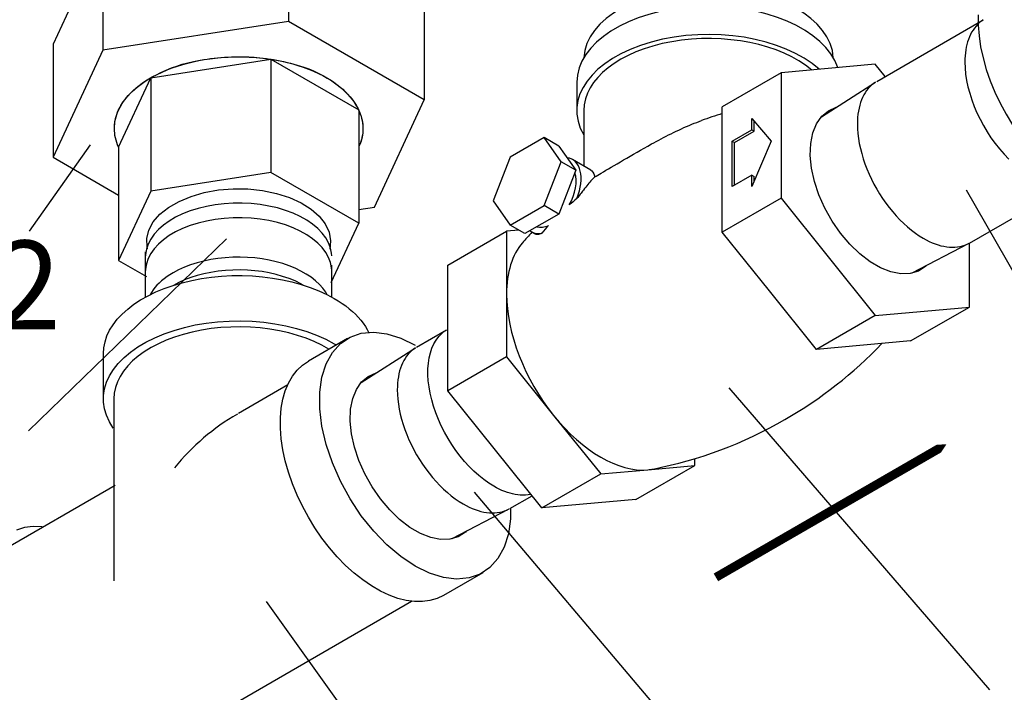
# Model space of a CAD drawing. Extents: x -1.7 to 84.9, y -0.9 to 64.1.
# Drawn here: x 38.7 to 44.2, y 27.7 to 31.5 of the extents above; entities that cross this region are included whole.
import ezdxf
from ezdxf.enums import TextEntityAlignment as Align

# ---------------------------------------------------------------- set-up
doc = ezdxf.new("R2010")
doc.units = 0
doc.header["$MEASUREMENT"] = 0
doc.layers.add('BYPASS', color=6, linetype='CONTINUOUS')
doc.styles.add('ROMAN', font='ROMANS.shx', dxfattribs={"oblique": 15, "height": 0.8})

msp = doc.modelspace()

# ---------------------------------------------------------------- linework, layer by layer
at = {"layer": 'BYPASS', "extrusion": (2.775557561562891e-16, -0.8164965809277259, 0.577350269189626)}
for p, q in [((40.17076642413407, 32.12930033532898, -56.95313989545006), (40.17076642413405, 31.49141238147919, -56.95313989545004)), ((39.12512104446183, 31.96753843213989, -56.95313989545004), (38.84494120940928, 31.36383479070925, -56.95313989545004)), ((39.12512104446183, 31.96753843213989, -56.95313989545004), (39.12512104446182, 31.32965047829011, -56.95313989545006)), ((40.93623196875382, 31.68735859708738, -56.95313989545005), (40.93623196875381, 31.0494706432376, -56.95313989545006)), ((40.17076642413405, 31.49141238147919, -56.95313989545004), (39.12512104446182, 31.32965047829011, -56.95313989545006)), ((40.93623196875381, 31.0494706432376, -56.95313989545006), (40.17076642413405, 31.49141238147919, -56.95313989545004)), ((38.84494120940928, 31.36383479070925, -56.95313989545004), (38.84494120940931, 30.72594683685945, -56.95313989545006)), ((39.12512104446182, 31.32965047829011, -56.95313989545006), (38.84494120940931, 30.72594683685945, -56.95313989545006)), ((39.39561184225097, 31.17348254337323, -56.95313989545004), (40.07175992065332, 31.27808301512614, -56.95313989545006)), ((40.07175992065332, 31.27808301512614, -56.95313989545006), (40.07175992065333, 30.64019506127636, -56.95313989545006)), ((40.07175992065332, 31.27808301512614, -56.95313989545006), (40.56673466748391, 30.99230921180144, -56.95313989545004)), ((39.21443851067922, 30.78310826829558, -56.95313989545006), (39.39561184225097, 31.17348254337323, -56.95313989545004)), ((39.39561184225097, 31.17348254337323, -56.95313989545004), (39.39561184225099, 30.53559458952341, -56.95313989545006)), ((40.65605213370131, 30.44576700180691, -56.95313989545004), (40.93623196875381, 31.0494706432376, -56.95313989545006)), ((40.56673466748391, 30.99230921180144, -56.95313989545004), (40.56580842858815, 30.99031344435411, -56.95313989545004)), ((40.56673466748391, 30.99230921180144, -56.95313989545004), (40.5667346674839, 30.35442125795167, -56.95313989545005)), ((39.21443851067922, 30.78310826829558, -56.95313989545006), (39.21443851067922, 30.14522031444578, -56.95313989545004)), ((38.84494120940931, 30.72594683685945, -56.95313989545006), (39.21443851067919, 30.51261747050643, -56.95313989545004)), ((40.07175992065333, 30.64019506127636, -56.95313989545006), (39.39561184225099, 30.53559458952341, -56.95313989545006)), ((40.5667346674839, 30.35442125795167, -56.95313989545005), (40.07175992065333, 30.64019506127636, -56.95313989545006)), ((39.39561184225099, 30.53559458952341, -56.95313989545006), (39.21443851067922, 30.14522031444578, -56.95313989545004)), ((40.5667346674839, 30.43194954169643, -56.95313989545005), (40.65605213370131, 30.44576700180691, -56.95313989545004)), ((40.41197411363771, 30.0209586092593, -56.95313989545006), (40.5667346674839, 30.35442125795167, -56.95313989545005)), ((39.21443851067922, 30.14522031444578, -56.95313989545004), (39.3707467907025, 30.05497568689778, -56.95313989545005))]:
    msp.add_line(p, q, dxfattribs=at)
at = {"layer": 'BYPASS', "extrusion": (-0.7071067811865475, 0.4082482904638634, 0.5773502691896258)}
for p, q in [((43.48496446569705, 31.15318491220252, -56.95313989545005), (44.08549851531747, 31.49990340740844, -56.95313989545006)), ((43.1735254873801, 30.95424344195696, -56.95313989545004), (43.47818025056762, 31.14906170718443, -56.95313989545005)), ((44.00716203543982, 30.24224025436544, -56.95313989545009), (44.6104896542089, 30.59057161747138, -56.95313989545003)), ((43.68491228537175, 30.07515004162615, -56.95313989545002), (44.00300025777818, 30.24004687062937, -56.95313989545004))]:
    msp.add_line(p, q, dxfattribs=at)
at = {"layer": 'BYPASS', "extrusion": (0.7071067811865478, 0.4082482904638628, 0.5773502691896257)}
for p, q in [((43.47683194954989, 31.24937762454965, -56.95313989545007), (42.94650186365999, 31.20201045180406, -56.95313989545009)), ((43.53222331843718, 31.18046982355359, -56.9531398954501), (43.47683194954989, 31.24937762454965, -56.95313989545007)), ((42.94650186365999, 31.20201045180406, -56.95313989545009), (42.61504555997878, 31.01064406564912, -56.95313989545009)), ((42.94650186365999, 31.20201045180406, -56.95313989545009), (42.94650186365999, 30.49490367061703, -56.95313989545008)), ((41.79547785287343, 31.14827715727901, -56.9531398954501), (41.7954778528734, 30.98885619985289, -56.95313989545007)), ((42.6150455599788, 30.6570906750556, -56.95313989545009), (42.61504555997878, 31.01064406564912, -56.95313989545009)), ((41.83460285287342, 30.98885619985288, -56.95313989545009), (41.83460285287342, 30.67666118705601, -56.9531398954501)), ((42.78077357614061, 30.88035138056887, -56.95313989545008), (42.78077357614062, 30.94414017595385, -56.95313989545008)), ((42.78077357614062, 30.94414017595385, -56.95313989545008), (42.89125914637978, 30.81656266351806, -56.95313989545009)), ((42.79403182828787, 30.87269672512268, -56.95313989545008), (42.79403182828788, 30.92883089326172, -56.9531398954501)), ((42.67028814158022, 30.81656258518392, -56.95313989545006), (42.78077357614061, 30.88035138056887, -56.95313989545008)), ((42.68354639372747, 30.80890792973769, -56.95313989545008), (42.79403182828787, 30.87269672512268, -56.95313989545008)), ((42.78077357614061, 30.88035138056887, -56.95313989545008), (42.79403182828787, 30.87269672512268, -56.95313989545008)), ((41.61137658209335, 30.83675981661371, -56.9531398954501), (41.42001019593849, 30.72627438205338, -56.95313989545008)), ((41.70705977517077, 30.70063614773895, -56.95313989545009), (41.61137658209335, 30.83675981661371, -56.9531398954501)), ((41.69428485218747, 30.78889270455683, -56.95313989545009), (41.61137658209335, 30.83675981661371, -56.9531398954501)), ((41.69428485218747, 30.78889270455683, -56.95313989545009), (41.78996804526486, 30.65276903568207, -56.95313989545009)), ((42.67028814158022, 30.56140740364397, -56.95313989545009), (42.67028814158022, 30.81656258518392, -56.95313989545006)), ((42.67028814158022, 30.81656258518392, -56.95313989545006), (42.68354639372747, 30.80890792973769, -56.95313989545008)), ((42.68354639372746, 30.56906205909019, -56.95313989545007), (42.68354639372747, 30.80890792973769, -56.95313989545008)), ((42.89125914637978, 30.81656266351806, -56.95313989545009), (42.78077357614062, 30.56140740364397, -56.95313989545009)), ((41.42001019593849, 30.72627438205338, -56.95313989545008), (41.32432700286107, 30.47966527861827, -56.95313989545007)), ((41.61137658209335, 30.45402704430384, -56.95313989545009), (41.70705977517077, 30.70063614773895, -56.95313989545009)), ((41.78996804526486, 30.65276903568207, -56.95313989545009), (41.70705977517077, 30.70063614773895, -56.95313989545009)), ((41.87481524551104, 30.65344455134191, -56.95313989545008), (41.77103187639023, 30.71336390744123, -56.95313989545009)), ((41.78996804526486, 30.65276903568207, -56.95313989545009), (41.69428485218745, 30.40615993224695, -56.95313989545009)), ((42.61504555997879, 30.30353728446211, -56.95313989545009), (42.6150455599788, 30.6570906750556, -56.95313989545009)), ((42.7807735761406, 30.62519619902896, -56.95313989545008), (42.67028814158022, 30.56140740364397, -56.95313989545009)), ((42.7807735761406, 30.62519619902896, -56.95313989545008), (42.79403182828786, 30.61754154358275, -56.95313989545007)), ((42.78077357614062, 30.56140740364397, -56.95313989545009), (42.7807735761406, 30.62519619902896, -56.95313989545008)), ((42.79403182828786, 30.5920259972285, -56.95313989545007), (42.79403182828786, 30.61754154358275, -56.95313989545007)), ((41.32432700286107, 30.47966527861827, -56.95313989545007), (41.42001019593849, 30.34354160974351, -56.95313989545007)), ((41.42001019593849, 30.34354160974351, -56.95313989545007), (41.61137658209335, 30.45402704430384, -56.95313989545009)), ((41.69428485218745, 30.40615993224695, -56.95313989545009), (41.61137658209335, 30.45402704430384, -56.95313989545009)), ((42.94650186365999, 30.49490367061703, -56.95313989545008), (42.61504555997879, 30.30353728446211, -56.95313989545009)), ((42.94650186365999, 30.49490367061703, -56.95313989545008), (43.47683194954912, 29.8351640621766, -56.95313989545009)), ((41.69428485218745, 30.40615993224695, -56.95313989545009), (41.50291846603261, 30.29567449768662, -56.95313989545006)), ((41.50291846603261, 30.29567449768662, -56.95313989545006), (41.42001019593849, 30.34354160974351, -56.95313989545007)), ((41.06829367030704, 30.11762644577756, -56.95313989545009), (41.39974997398824, 30.30899283193249, -56.95313989545009)), ((41.46911900759992, 30.3151886241112, -56.95313989545008), (41.39974997398824, 30.30899283193249, -56.95313989545009)), ((41.39974997398824, 30.30899283193249, -56.95313989545009), (41.39974997398821, 29.955439441339, -56.95313989545008)), ((41.53665687639023, 30.30741449941726, -56.95313989545009), (41.56302720379351, 30.29218958379236, -56.95313989545009)), ((42.88021060292348, 29.97366748024173, -56.95313989545008), (42.61504555997879, 30.30353728446211, -56.95313989545009)), ((44.00716203543978, 29.88253123492227, -56.95313989545007), (44.00716203543982, 30.24224025436541, -56.9531398954501)), ((39.36558658908154, 29.93821558846702, -56.97142087893226), (39.36558658908154, 30.19291692622305, -57.14491474217796)), ((40.41558658908154, 29.9382299675937, -56.97142636536924), (40.41558658908154, 30.11734340113578, -57.35264373820858)), ((41.06829367030702, 29.41051966459058, -56.95313989545007), (41.06829367030704, 30.11762644577756, -56.95313989545009)), ((41.39974997398821, 29.955439441339, -56.95313989545008), (41.39974997398824, 29.60188605074551, -56.95313989545007)), ((43.14537564586793, 29.64379767602166, -56.95313989545009), (42.88021060292348, 29.97366748024173, -56.95313989545008)), ((43.47683194954912, 29.8351640621766, -56.95313989545009), (44.00716203543978, 29.88253123492227, -56.95313989545007)), ((43.67570573175859, 29.69116484876733, -56.95313989545007), (44.00716203543978, 29.88253123492227, -56.95313989545007)), ((43.47683194954912, 29.8351640621766, -56.95313989545009), (43.14537564586793, 29.64379767602166, -56.95313989545009)), ((40.50408050012511, 29.70554512891414, -56.95313989545006), (40.2831096310043, 29.57796753814416, -56.95313989545007)), ((40.42922517965035, 29.67577738976706, -56.95313989545009), (40.44082475201628, 29.66893294356665, -56.95313989545005)), ((43.67570573175859, 29.69116484876733, -56.95313989545007), (43.41054068881352, 29.66748126239452, -56.95313989545005)), ((43.41054068881352, 29.66748126239452, -56.95313989545005), (43.14537564586793, 29.64379767602166, -56.95313989545009)), ((39.1288365890815, 29.36479425450624, -56.95313989545006), (39.12883658908151, 29.61994943604616, -56.95313989545007)), ((41.39974997398824, 29.60188605074551, -56.95313989545007), (41.06829367030702, 29.41051966459058, -56.95313989545007)), ((41.39974997398824, 29.60188605074551, -56.95313989545007), (41.66491501693291, 29.27201624652513, -56.95313989545007)), ((40.16772044635309, 29.44365324226175, -56.95313989545004), (39.8905865890815, 29.28364993516443, -56.95313989545006)), ((41.59862375619619, 28.75078005615012, -56.95313989545009), (41.06829367030702, 29.41051966459058, -56.95313989545007)), ((39.1874615890815, 29.36479425450622, -56.95313989545006), (39.18746158908152, 28.34110483918801, -56.95313989545003)), ((41.66491501693291, 29.27201624652513, -56.95313989545007), (41.93008005987738, 28.94214644230506, -56.95313989545009)), ((42.46041014576805, 28.98951361505071, -56.95313989545009), (42.46041014576806, 29.02861117916915, -56.95313989545009)), ((41.93008005987738, 28.94214644230506, -56.95313989545009), (42.19524510282297, 28.96583002867793, -56.95313989545009)), ((42.12895384208686, 28.79814722889579, -56.95313989545008), (42.46041014576805, 28.98951361505071, -56.95313989545009)), ((42.19524510282297, 28.96583002867793, -56.95313989545009), (42.46041014576805, 28.98951361505071, -56.95313989545009)), ((41.59862375619619, 28.75078005615012, -56.95313989545009), (41.93008005987738, 28.94214644230506, -56.95313989545009)), ((42.12895384208686, 28.79814722889579, -56.95313989545008), (41.59862375619619, 28.75078005615012, -56.95313989545009)), ((41.26583050012511, 28.38615542624854, -56.95313989545007), (41.04485963100429, 28.25857783547858, -56.95313989545006))]:
    msp.add_line(p, q, dxfattribs=at)
at = {"layer": 'BYPASS', "color": 0, "extrusion": (-0.7071067811865475, 0.4082482904638634, 0.5773502691896258)}
for q in [(43.98164801649587, 31.26238930096866, -56.95313989545004), (43.98164889392186, 31.26238872287841, -56.95313989545004)]:
    msp.add_line((43.98164848617279, 31.26238848746438, -56.95313989545004), q, dxfattribs=at)
at = {"layer": 'BYPASS'}
for p, q in [((38.71165115124789, 30.31008062763293, 0.302866071351545), (39.05531384828353, 30.79520066376965, 0.3028660713516089)), ((43.98852630756968, 30.54284110903957, 0.3028660713516231), (44.61284863212489, 29.45229097786442, 0.3028660713516302)), ((39.82161784665821, 30.26629922344199, 0.302866071351616), (38.70646663037922, 29.18524268935198, 0.3028660713516089)), ((42.65195812254483, 29.42650613051121, 0.3028660713516018), (44.11960585790876, 27.72570282018603, 0.302866071351616)), ((41.21670238018585, 28.83916789515717, 0.302866071351616), (42.30562583704763, 27.55522006059903, 0.3028660713516302)), ((40.04472062657588, 28.22370569266087, 0.302866071351616), (41.48238393389823, 26.21925580966641, 0.3028660713516089))]:
    msp.add_line(p, q, dxfattribs=at)
at = {"layer": 'BYPASS', "extrusion": (1.890154699424329e-13, -0.8164965809277258, 0.577350269189626)}
for p, q in [((40.89308886134311, 29.65676288271513, -56.95313989545004), (41.06060134796274, 29.75347626195766, -56.95313989545003)), ((41.41808886134333, 28.74743620874158, -56.95313989545004), (41.54323238730974, 28.81968785714574, -56.95313989545006))]:
    msp.add_line(p, q, dxfattribs=at)
at = {"layer": 'BYPASS', "extrusion": (-0.7071067811865474, 0.4082482904638634, 0.5773502691896258)}
for p, q in [((40.58164903795534, 29.45782287617538, -56.95313989545003), (40.88630380114285, 29.65264114140282, -56.95313989545001)), ((41.09303583594702, 28.57872947584455, -56.95313989545002), (41.41112380835344, 28.74362630484778, -56.95313989545003))]:
    msp.add_line(p, q, dxfattribs=at)
at = {"layer": 'BYPASS', "color": 0, "extrusion": (-0.7071067811865474, 0.4082482904638634, 0.5773502691896258)}
for q in [(40.95675886517896, 29.51596873518706, -56.95313989545002), (40.95675974260498, 29.51596815709678, -56.95313989545004)]:
    msp.add_line((40.95675933485587, 29.51596792168276, -56.95313989545002), q, dxfattribs=at)
at = {"layer": 'BYPASS', "extrusion": (-0.7071067811865479, 0.4082482904638626, 0.5773502691896258)}
for p, q in [((38.4919123099836, 28.47398294521898, -56.55072913104873), (39.19402779759064, 28.87934951099109, -57.07716766500185)), ((39.19185999392012, 27.25947076917455, 0.3028660713515915), (40.86497654561158, 28.22544506067923, 0.3028660713516302))]:
    msp.add_line(p, q, dxfattribs=at)
at = {"layer": 'BYPASS', "extrusion": (-2.808864252301646e-14, 3.708144902248023e-14, -1), "elevation": 56.95313989545052}
msp.add_lwpolyline([(-44.05685861790359, 31.52717656684376), (-44.05685861790362, 31.4697274597764), (-44.0614491889526, 31.40987305304089), (-44.07059116591697, 31.34812400333153), (-44.08420655267265, 31.28500713176823), (-44.10217918754046, 31.22106092924484), (-44.12435573433677, 31.15683096221448), (-44.15054699058341, 31.09286521810903), (-44.18052950171694, 31.02970943010347), (-44.21404746752388, 30.96790242111293), (-44.25081492453813, 30.90797150674573), (-44.29051818578018, 30.85042799643208), (-44.33281851702419, 30.79576283111272), (-44.37735502675855, 30.74444239470375), (-44.42374774518543, 30.69690453507358), (-44.47160086598877, 30.65355482847917), (-44.52050612321454, 30.6147631193325), (-44.57004627445136, 30.58086036481848), (-44.61979866059644, 30.55213581128475), (-44.66933881183332, 30.52883452649419), (-44.71824406905903, 30.51115530879277), (-44.76609718986239, 30.49924899103244), (-44.81248990828925, 30.49321715371821), (-44.8570264180237, 30.49311125835931)], dxfattribs=at)
at = {"layer": 'BYPASS'}
for points, elevation in [([(44.08550022233845, 31.49978710670405), (44.07457463534563, 31.49242488172669), (44.06399410274551, 31.48406162804405), (44.05397750633927, 31.4748472475362), (44.04454439962598, 31.46479972768843), (44.03571319706869, 31.4539386823658), (44.02750113814705, 31.44228531352471), (44.01992425370433, 31.42986236982416), (44.01299733465319, 31.41669410221817)], -56.95313989545018), ([(44.01299733465323, 31.41669410221817), (44.00711020647171, 31.40370552140217), (44.00181537733735, 31.3901077205547), (43.99712191723368, 31.37592399255793), (43.99303786600589, 31.36117863398063), (43.9895702195885, 31.34589690345878), (43.9867249180213, 31.33010497842734), (43.98450683527442, 31.31382991027887), (43.982919770899, 31.29709957802467), (43.98196644351871, 31.27994264053858), (43.98164848617283, 31.26238848746435)], -56.95313989545016), ([(43.98164848617282, 31.26238848746435), (43.98274420999864, 31.22884522787264), (43.98602491320961, 31.19423474763923), (43.99147122918991, 31.15876135902084), (43.99905100729895, 31.12263446818666), (44.00871950266298, 31.08606733905387), (44.02041964031238, 31.04927583435027), (44.03408235210628, 31.01247714133525), (44.04962698445478, 30.97588848970237), (44.06696177443249, 30.9397258692307), (44.08598439147271, 30.90420275475645), (44.10658254144398, 30.86952884598992), (44.12863462954402, 30.83590882961843), (44.15201047809664, 30.80354117100188), (44.17657209501596, 30.77261694259369), (44.20217448839924, 30.74331869600395), (44.22866652244214, 30.71581938436229)], -56.95313989545004), ([(43.47818018595051, 31.14906117604845), (43.46704035415918, 31.14131664957711), (43.45645972647351, 31.13268912918917), (43.44645940214914, 31.12319581937041), (43.43705932323549, 31.11285565111206), (43.42827823480827, 31.10168924415999), (43.42013364758959, 31.08971886589585), (43.41264180302861, 31.07696838693286), (43.40581764091416, 31.0634632335145), (43.39967476958274, 31.04923033681089), (43.39422543878137, 31.03429807921444), (43.38948051524001, 31.01869623774104), (43.38544946100163, 31.00245592465104), (43.38214031455389, 30.98560952540659), (43.37955967479893, 30.96819063409058), (43.37771268789433, 30.95023398641561), (43.37660303699105, 30.93177539045561), (43.37623293488866, 30.91285165524008)], -56.95313989545014), ([(43.37623300690923, 30.91285169693116), (43.37691029130784, 30.88657873015903), (43.37893969106969, 30.85961955944559), (43.38231380110886, 30.83207255622817), (43.38702030962045, 30.80403823688856), (43.3930420430046, 30.77561889597867), (43.40035702853181, 30.74691823295723), (43.40893857451898, 30.71804097380046), (43.41875536772506, 30.68909248886696), (43.4297715876099, 30.66017840841154), (43.44194703704002, 30.63140423715031), (43.4552372889641, 30.6028749692839), (43.46959384852316, 30.57469470538418), (43.48496433000351, 30.5469662725406), (43.5012926479873, 30.51979084915443), (43.51851922200279, 30.49326759574835), (43.53658119392788, 30.4674932931389), (43.55541265735339, 30.44256198929298), (43.57494489806899, 30.41856465615543), (43.59510664479526, 30.39558885770121), (43.61582432924542, 30.37371843042297), (43.63702235456891, 30.35303317741968), (43.65862337119746, 30.33360857720226), (43.68054855908593, 30.31551550828054), (43.70271791531928, 30.29881999053364), (43.72505054603545, 30.28358294431017), (43.74746496159948, 30.26985996813545)], -56.95313989545017), ([(40.41485418046388, 30.17081609362101), (40.41434583605091, 30.18552618710928), (40.40833543893348, 30.21490285987952), (40.39739392835503, 30.24380138884402), (40.38162551281384, 30.27194654031507), (40.36118037293542, 30.29907025587926), (40.33625323113098, 30.32491420542345), (40.30708149703365, 30.34923224750764), (40.27394300637552, 30.3717927736508), (40.23715337484043, 30.39238091420293), (40.19706299209579, 30.41080058479407), (40.15405368463161, 30.42687635386969), (40.10853507919064, 30.4404551135256), (40.06094070142556, 30.45140753772942), (40.01172384693888, 30.45962931404006), (39.96135326403152, 30.46504213709407), (39.91030868927747, 30.46759445439719), (39.85907627844461, 30.46726195731748), (39.80814397627835, 30.46404781260433), (39.75799686924647, 30.45798263222768), (39.7091125655071, 30.44912418182554), (39.66195664610061, 30.43755683053554), (39.61697823069001, 30.42339074745162), (39.57460570008143, 30.40676085235779), (39.53524261626472, 30.38782553073297), (39.49926387883164, 30.36676512526527), (39.46701215437917, 30.3437802182427), (39.4387946129042, 30.31908972117884), (39.41488000227289, 30.29292878986887), (39.39549608862785, 30.26554658473202), (39.38082748711128, 30.23720389777272), (39.37101390356395, 30.2081706687605), (39.36614880394708, 30.17872341428529), (39.36618382201483, 30.17073804990308)], -57.0112994817645), ([(40.41485418046384, 30.08856601787325), (40.41434583605093, 30.1032761113615), (40.40833543893348, 30.13265278413174), (40.39739392835502, 30.16155131309625), (40.38162551281382, 30.18969646456729), (40.36118037293539, 30.21682018013148), (40.33625323113095, 30.24266412967569), (40.30708149703365, 30.26698217175989), (40.2739430063755, 30.28954269790303), (40.23715337484042, 30.31013083845514), (40.19706299209579, 30.32855050904629), (40.15405368463162, 30.34462627812191), (40.10853507919064, 30.35820503777782), (40.06094070142556, 30.36915746198167), (40.01172384693886, 30.37737923829229), (39.96135326403146, 30.38279206134631), (39.91030868927746, 30.38534437864942), (39.85907627844462, 30.38501188156972), (39.80814397627836, 30.38179773685656), (39.75799686924648, 30.3757325564799), (39.70911256550708, 30.36687410607777), (39.6619566461006, 30.35530675478775), (39.61697823069, 30.34114067170385), (39.57460570008145, 30.32451077661001), (39.53524261626471, 30.3055754549852), (39.49926387883161, 30.28451504951751), (39.46701215437916, 30.26153014249493), (39.43879461290422, 30.23683964543112), (39.41488000227288, 30.21067871412109), (39.39549608862784, 30.18329650898424), (39.38082748711129, 30.15495382202494), (39.37101390356394, 30.12592059301274), (39.36614880394708, 30.09647333853751), (39.36618382201483, 30.08848797415531)], -56.95313989545014), ([(43.74746488850928, 30.26986010109341), (43.76428922496706, 30.26058701097323), (43.78107898761463, 30.2522138720215), (43.79779967359567, 30.24475789098589), (43.81441692200606, 30.23823438986044), (43.83089658450518, 30.23265677439878), (43.84720479549065, 30.22803650656542), (43.86330804169178, 30.22438308098164), (43.87917323103932, 30.22170400541394), (43.89476776066924, 30.22000478534575), (43.91005958392159, 30.21928891266349), (43.92501727619617, 30.21955785848108), (43.9396100995297, 30.22081107011651), (43.95380806576235, 30.22304597222782), (43.96758199816318, 30.22625797210524), (43.98090359138798, 30.23044046910935), (43.99374546964677, 30.23558486823516), (44.00608124296081, 30.24168059777496)], -56.95313989545018), ([(40.3889552160752, 29.95206764287819), (40.38097629629902, 29.96627412777563), (40.36491918783294, 29.98859409066993), (40.34582014622344, 30.01010067549639), (40.32380165516192, 30.03065595879514), (40.29900492100434, 30.05012811787948), (40.27158896720309, 30.0683922762255), (40.24172961447717, 30.08533130431536), (40.20961835325954, 30.10083657079821), (40.17546111565355, 30.11480863915172), (40.1394769547739, 30.12715790537672), (40.10189663994139, 30.1378051726347), (40.06296117674055, 30.14668215914352), (40.02292026143149, 30.15373193607405), (39.98203067962767, 30.15890929263927), (39.94055465950924, 30.16218102603467), (39.89875819013226, 30.1635261543706), (39.8569093156199, 30.1629360512308), (39.81527641617355, 30.16041450099414), (39.77412648692912, 30.15597767456536), (39.73372342569577, 30.14965402566951), (39.69432634055801, 30.14148410837605), (39.65618788819456, 30.13152031702232), (39.61955265357093, 30.11982655020451), (39.58465558139615, 30.10647780099062), (39.5517204694036, 30.09155967598399), (39.52095853311803, 30.07516784632142)], -56.95313989545014), ([(39.52095853311803, 30.07516784632143), (39.50348793199614, 30.06458017173817), (39.48692613642832, 30.05351633589983), (39.4713120291426, 30.04200231377499), (39.45668226794483, 30.03006513725094), (39.44307119965588, 30.01773283166982), (39.43051077947433, 30.00503435003269), (39.41903049595415, 29.99199950502529), (39.40865730177318, 29.97865889902594), (39.39941555045562, 29.96504385225913), (39.39169502046843, 29.95181693129571)], -56.95313989545013), ([(40.25354563014632, 30.00610842065214), (40.24025926219321, 30.01364780276521), (40.20828794792542, 30.02908965312891), (40.17427882494317, 30.04300483330445), (40.13845003548993, 30.05530408816387), (40.10103139356352, 30.06590852749153), (40.06226291083679, 30.07475013200356), (40.02239325716825, 30.08177218963944), (39.98167816557702, 30.08692965932562), (39.94037879191322, 30.0901894598796), (39.89876003974503, 30.09153068219966), (39.8570888612068, 30.09094472338114), (39.81563254470765, 30.0884353418971), (39.77465700048272, 30.08401863349052), (39.73442505498448, 30.07772292793295), (39.69519476505427, 30.06958860731051), (39.65721776268689, 30.05966784700426), (39.62073764100596, 30.04802428102528), (39.5859883918022, 30.03473259385181), (39.5531929046569, 30.01987804138602), (39.52256153727748, 30.00355590410318)], -56.95313989545012), ([(40.39937895863248, 29.6449817454902), (40.35932176283282, 29.66737873445264), (40.31631643696698, 29.68787260529461), (40.27063346488452, 29.70633446093261), (40.22256017160618, 29.72264818473045), (40.17239891618062, 29.73671117081953), (40.12046518998478, 29.7484349694431), (40.06708563242647, 29.75774584326466), (40.01259597653233, 29.76458523114232), (39.95733893734023, 29.76891011645132), (39.90166205637837, 29.77069329763935), (39.84591551578795, 29.76992355931139), (39.79044993583716, 29.76660574276993), (39.73561416968037, 29.7607607155649), (39.68175310923087, 29.75242524024671), (39.62920551594836, 29.74165174314649), (39.57830189018444, 29.72850798463827), (39.52936239248587, 29.71307663295738), (39.48269482993158, 29.6954547442549), (39.43859272016643, 29.67575315215892), (39.39733344530956, 29.65409577068155), (39.35917650734737, 29.63061881485649), (39.32436189598479, 29.6054699440087), (39.29310857921963, 29.57880733304462), (39.26561312613396, 29.5507986776045), (39.24204847056435, 29.52162013933305), (39.22256282342695, 29.49145523790369), (39.20727874053886, 29.46049369676339), (39.19629235179779, 29.42893024985872), (39.18967275656889, 29.39696341684859), (39.18746158908154, 29.36479425450622)], -56.95313989545014), ([(41.32799124004981, 28.87297540049653), (41.29948978703053, 28.89069595496109), (41.2711565835167, 28.91084236740078), (41.24315888580504, 28.93329570970592), (41.21566196963737, 28.95792343552053), (41.18882815454695, 28.9845801626885), (41.16281584565485, 29.01310853147244), (41.13777859857472, 29.04334013347808), (41.11386421294466, 29.07509650580074), (41.09121385993768, 29.10819018452659), (41.06996124890151, 29.14242581136698), (41.0502318380468, 29.17760128689632), (41.03214209384346, 29.21350896358317), (41.01579880349683, 29.24993687157308), (41.00129844456254, 29.28666996998733), (40.98872661542109, 29.32349141634978), (40.97815752997429, 29.3601838466497), (40.96965357954646, 29.39653065848267), (40.96326496457664, 29.43231728969587), (40.9590293982758, 29.4673324849895), (40.95697188399847, 29.50136954299681), (40.95710456764329, 29.53422753648174), (40.95942666595342, 29.56571249845074), (40.9639244711403, 29.59563856717678), (40.97057143180329, 29.62382908337645), (40.97932830966762, 29.65011763306354), (40.99014341121543, 29.67434902992252), (41.00295289284244, 29.69638023140251), (41.01768113773902, 29.7160811831254), (41.03424120227037, 29.7333355866207), (41.05253532922163, 29.7480415858585), (41.06061656287235, 29.7529384662284)], -56.95313989545004), ([(40.88630373652575, 29.6526406102669), (40.87516390473445, 29.64489608379556), (40.86458327704875, 29.63626856340763), (40.85458295272442, 29.62677525358883), (40.84518287381074, 29.61643508533049), (40.83640178538356, 29.60526867837844), (40.82825719816484, 29.59329830011431), (40.82076535360383, 29.58054782115131), (40.8139411914894, 29.56704266773296), (40.80779832015801, 29.55280977102936), (40.80234898935664, 29.53787751343283), (40.79760406581522, 29.52227567195949), (40.79357301157694, 29.50603535886945), (40.79026386512917, 29.489188959625), (40.78768322537419, 29.47177006830904), (40.78583623846959, 29.45381342063403), (40.78472658756628, 29.43535482467408), (40.7843564854639, 29.41643108945851)], -56.9531398954501), ([(40.7843565574845, 29.41643113114959), (40.78503384188313, 29.39015816437747), (40.78706324164493, 29.36319899366406), (40.79043735168417, 29.33565199044664), (40.79514386019567, 29.30761767110702), (40.80116559357988, 29.2791983301971), (40.80848057910705, 29.25049766717567), (40.81706212509427, 29.22162040801886), (40.82687891830033, 29.19267192308543), (40.83789513818517, 29.16375784263003), (40.85007058761529, 29.13498367136877), (40.86336083953935, 29.10645440350238), (40.87771739909843, 29.07827413960264), (40.89308788057876, 29.05054570675902), (40.90941619856254, 29.0233702833729), (40.92664277257803, 28.99684702996677), (40.94470474450318, 28.97107272735734), (40.96353620792866, 28.94614142351142), (40.98306844864426, 28.92214409037388), (41.00323019537056, 28.89916829191965), (41.02394787982066, 28.87729786464148), (41.04514590514417, 28.8566126116381), (41.06674692177272, 28.83718801142071), (41.08867210966118, 28.81909494249895), (41.11084146589451, 28.8023994247521), (41.13317409661069, 28.78716237852863), (41.15558851217472, 28.77343940235396)], -56.95313989545015), ([(41.47729824661339, 28.82297149228307), (41.4631062415769, 28.82436738013061), (41.44868278604017, 28.82658082401527), (41.43405258722278, 28.82960803233223), (41.4192407064931, 28.83344381950724), (41.40427251643866, 28.83808161487929), (41.38917365740313, 28.84351347395646), (41.37396999356477, 28.84973009202422), (41.35868756863123, 28.85672082008469), (41.343352561227, 28.86447368309828), (41.32799124004981, 28.87297540049654)], -56.95313989545013), ([(41.53745334155374, 28.82687708793947), (41.53473247282198, 28.82623923922927), (41.52091093038224, 28.82402171612998), (41.5067127874654, 28.822736548907), (41.49216576040959, 28.82238624634829), (41.47729824661342, 28.8229714922831)], -56.95313989545017), ([(41.15558843908455, 28.77343953531185), (41.17241277554235, 28.76416644519168), (41.1892025381899, 28.75579330623992), (41.20592322417097, 28.74833732520435), (41.22254047258134, 28.74181382407887), (41.23902013508045, 28.7362362086172), (41.25532834606592, 28.73161594078388), (41.27143159226705, 28.72796251520009), (41.28729678161456, 28.72528343963242), (41.30289131124451, 28.72358421956416), (41.31818313449686, 28.72286834688194), (41.33314082677143, 28.72313729269953), (41.34773365010497, 28.72439050433492), (41.36193161633764, 28.72662540644627), (41.37570554873844, 28.72983740632371), (41.38902714196322, 28.73401990332779), (41.40186902022204, 28.73916430245364), (41.41420479353607, 28.74526003199344)], -56.95313989545017)]:
    msp.add_lwpolyline(points, dxfattribs=dict(at, elevation=elevation))
at = {"layer": 'BYPASS', "flags": 128}
for points, elevation in [([(39.21443851067922, 30.78310826829561, -0.05262934050324365), (39.19643082649596, 30.83579209406277, -0.05610762464841935), (39.19058658908156, 30.88770874004852, -0.0981491504358102), (39.20834730518392, 30.97731533625469, -0.08204167985372886), (39.26577417312281, 31.06992605066397, -0.09233369208178782), (39.40359193451674, 31.17863675139731, -0.06539432421570641), (39.6351631633032, 31.26398827867357, -0.05442231431619569), (39.88418757036172, 31.29244681998533, -0.05418757699079757), (40.13457240992504, 31.26650988367027, -0.06456250194020359), (40.36843577814037, 31.18366919221332, -0.09057524275969779), (40.50978357683877, 31.07620727262675, -0.08397849877095548), (40.57156681039172, 30.98035276763513, -0.1015903753816452), (40.59058658908159, 30.88770874004855, -0.05242694436303081), (40.58548085302881, 30.83914876227665, -0.04956146232139011), (40.56979988294201, 30.78995172590413)], -56.9531398954501), ([(39.39561184225097, 31.17348254337321, -0.07905521246636758), (39.63544094274231, 31.26535101756797, -0.06429286278239771), (39.94957019129116, 31.290416630324, -0.06759096663919573), (40.25770026169766, 31.23314846593958, -0.09143916734094076), (40.46165131494148, 31.12143584507955, -0.09609635759219015), (40.56105247513862, 31.00239047939215, -0.1266985362342808), (40.59058658908159, 30.88770874004855, -0.05427595219397578), (40.58511602743665, 30.83746138544824, -0.05111178776959251), (40.5682874447086, 30.78651330160984)], -56.95313989545012), ([(39.21443851067923, 30.78310826829559, -0.05262934050324188), (39.19643082649596, 30.83579209406278, -0.05610762464841957), (39.19058658908155, 30.88770874004854, -0.05610762464842068), (39.196430826496, 30.93962538603428, -0.0526293405032421), (39.21443851067926, 30.99230921180146, -0.08794554216703235), (39.27796376887119, 31.08320800158519, -0.06554346281523882), (39.39561184225101, 31.17348254337323)], -56.95313989545014)]:
    msp.add_lwpolyline(points, format="xyb", dxfattribs=dict(at, elevation=elevation))
at = {"layer": 'BYPASS', "extrusion": (4.052314039881821e-15, 5.35682609381638e-15, -1), "elevation": 56.95313989545054}
msp.add_lwpolyline([(-43.76692335468586, 30.11766458617395), (-43.76066428577816, 30.11080763682106), (-43.71981471182173, 30.08528399235866), (-43.67267201195537, 30.07159606729308), (-43.62045715734283, 30.07009837169362), (-43.56452248529126, 30.08082969508964), (-43.5063166744257, 30.10351210184204), (-43.44734722467348, 30.13755812953045), (-43.38914141380791, 30.18208600392131), (-43.33320674175632, 30.23594247645735), (-43.28099188714375, 30.29773269278933), (-43.23384918727743, 30.36585631877116), (-43.19299961332101, 30.43854898827363), (-43.15950114778261, 30.51392799934033), (-43.1342213833238, 30.59004107517936), (-43.1178150525652, 30.66491692710695), (-43.11070707085555, 30.73661630988855), (-43.1130815311876, 30.80328224717211), (-43.12487693628586, 30.86318812620001), (-43.14578779135421, 30.91478241617248), (-43.17527251623033, 30.9567288520805), (-43.21256747202754, 30.98794104326753), (-43.25670673898082, 31.00761061037677), (-43.25706648923575, 31.00766559392516)], dxfattribs=at)
at = {"layer": 'BYPASS', "extrusion": (2.775557561562891e-15, -6.245004513516506e-15, -1), "elevation": 56.95313989544996}
msp.add_lwpolyline([(-39.37782108118206, 30.21089738852592), (-39.37501232330384, 30.21974637588045), (-39.37333298578042, 30.26788496689171), (-39.38505024488171, 30.31555570511171), (-39.40986062975173, 30.36152394346082), (-39.44712156445471, 30.40459912871185), (-39.49586801035404, 30.44366563619309), (-39.55483746010629, 30.47771166388148), (-39.62250263593805, 30.50585543754352), (-39.69711104533825, 30.52736804822449), (-39.77673036969339, 30.5416923306079), (-39.85929851032471, 30.5484572933042), (-39.94267699576096, 30.54748772733299), (-40.02470636702606, 30.53880874394372), (-40.10326210649229, 30.52264512424721), (-40.1763096617709, 30.49941549750325), (-40.24195713955024, 30.4697214988426), (-40.2985043046389, 30.43433218723305), (-40.34448661516392, 30.39416412725606), (-40.37871315343611, 30.35025765056577), (-40.40029747009263, 30.30374991184544), (-40.40868054266976, 30.25584543709856), (-40.40364525399119, 30.20778492705793), (-40.40351299601339, 30.20744588242394)], dxfattribs=at)
at = {"layer": 'BYPASS', "extrusion": (2.559064071760986e-14, -2.359223927328458e-15, -1), "elevation": 56.95313989545096}
msp.add_lwpolyline([(-39.12883658908017, 29.61994943604622), (-39.13103582726141, 29.65334455904625), (-39.13762084302317, 29.68654685282525), (-39.14855361334462, 29.71936460159142), (-39.16377101051737, 29.75160830998252), (-39.18318516665595, 29.7830917972447), (-39.20668398106206, 29.81363327227266), (-39.23413176751369, 29.84305638330266), (-39.26537003774045, 29.87119123619834), (-39.30021841656258, 29.89787537544876), (-39.3384756834083, 29.92295472221482), (-39.37992093419638, 29.94628446400687), (-39.4243148568744, 29.96772989085741), (-39.47140111324799, 29.98716717315936), (-39.52090781912205, 30.00448407668014), (-39.57254911420694, 30.01958061062114), (-39.62602681272556, 30.03236960498212), (-39.6810321251894, 30.04277721389574), (-39.73724744140255, 30.05074334202661), (-39.7943481643982, 30.05622199157192), (-39.85200458471724, 30.05918152786079), (-39.90988378420816, 30.05960486201835), (-39.96765155835404, 30.05748954963999), (-40.02497434602699, 30.05284780490542), (-40.08152115552822, 30.04570643005234), (-40.13696547579102, 30.03610666061532), (-40.19098716171269, 30.02410392732487), (-40.24327428272718, 30.00976753604071), (-40.2935249239467, 29.99318026756787), (-40.34144892947013, 29.97443789966578), (-40.38676957779377, 29.95364865401117), (-40.42922517964895, 29.9309325713071)], dxfattribs=at)
at = {"layer": 'BYPASS', "extrusion": (4.052314039881821e-14, 7.008282842946301e-14, -1), "elevation": 56.95313989545488}
msp.add_lwpolyline([(-40.42922517964806, 29.93093257130302), (-40.45184331516459, 29.91730105165569), (-40.47342743155389, 29.90312171272393), (-40.49393776378834, 29.88842067750457), (-40.51333652510324, 29.87322503013023), (-40.53158797661253, 29.85756276597148), (-40.54865849315126, 29.8414627400602), (-40.56451662522439, 29.82495461392907), (-40.57913315694704, 29.80806880096543), (-40.59248115986983, 29.79083641037963), (-40.60453604258971, 29.77328918989186), (-40.61527559605558, 29.75545946724228), (-40.6246800344847, 29.73738009063274)], dxfattribs=at)
at = {"layer": 'BYPASS', "extrusion": (-2.76445533131664e-14, -1.390554338343009e-14, -1), "elevation": 56.95313989544839}
msp.add_lwpolyline([(-39.18383510988777, 29.2007156055251), (-39.16213039280559, 29.23619327912858), (-39.14575742911006, 29.27261221548683), (-39.13483605662407, 29.30970585528118), (-39.12944621160877, 29.34720270086977), (-39.12962734369005, 29.38482830344628), (-39.1353781271168, 29.42230727179985), (-39.14665647046451, 29.45936528797219), (-39.16337982471288, 29.49573111505961), (-39.1854257874428, 29.53113858246354), (-39.21263299873026, 29.56532853406008), (-39.24480232218018, 29.59805072502861), (-39.28169830245549, 29.62906565345613), (-39.32305088863361, 29.65814631331189), (-39.36855741077714, 29.68507985596149), (-39.41788479525064, 29.70966914805896), (-39.47067200257003, 29.73173421441573), (-39.52653266994125, 29.75111355528353), (-39.58505793914605, 29.76766532841178), (-39.64581944907798, 29.78126838722661), (-39.70837247102439, 29.79182316753284), (-39.77225916374746, 29.79925241624928), (-39.83701192453886, 29.80350175684347), (-39.90215681172113, 29.80454008732719), (-39.96721701354539, 29.80235980789936), (-40.03171633809627, 29.79697687657146), (-40.09518269865964, 29.78843069236624), (-40.1571515690435, 29.77678380694682), (-40.21716938356161, 29.76212146678534), (-40.27479685679442, 29.74455098922247), (-40.32961219882912, 29.72420097698504), (-40.38121420244543, 29.70122037691052), (-40.42922517965201, 29.67577738976784)], dxfattribs=at)
at = {"layer": 'BYPASS', "extrusion": (-3.386180225106727e-15, -4.329869796038111e-15, -1), "elevation": 56.95313989544975}
msp.add_lwpolyline([(-41.42208794794894, 28.74974703407753), (-41.42208794794897, 28.68925711663643), (-41.41008929664923, 28.60426362339212), (-41.38636002409267, 28.52913444630245), (-41.35143020301668, 28.46554784703629), (-41.30608010790434, 28.41492424514765), (-41.25132278494168, 28.37839448824967), (-41.18838142223998, 28.35677459074786), (-41.11866202583442, 28.35054750542668), (-41.04372201183296, 28.35985233508214), (-40.96523541631372, 28.38448122519556), (-40.88495550012536, 28.4238840070599), (-40.80467558393706, 28.47718048763931), (-40.72618898841778, 28.5431801116275), (-40.65124897441636, 28.62040855648562), (-40.58152957801083, 28.70714066637179), (-40.51858821530909, 28.80143898927155), (-40.46383089234646, 28.9011970564747), (-40.41848079723413, 29.00418643760512), (-40.38355097615818, 29.10810652007322), (-40.35982170360153, 29.21063590095938), (-40.34782305230183, 29.30948424331931), (-40.34782305230183, 29.40244343852668), (-40.35982170360154, 29.48743693177099), (-40.38355097615811, 29.56256610886068), (-40.41848079723411, 29.62615270812681), (-40.46383089234646, 29.67677631001549), (-40.51858821530907, 29.71330606691344), (-40.58152957801083, 29.73492596441523), (-40.65124897441635, 29.74115304973644), (-40.72618898841783, 29.73184822008097), (-40.8046755839371, 29.70721932996756), (-40.88495550012542, 29.66781654810324)], dxfattribs=at)
at = {"layer": 'BYPASS', "extrusion": (2.164934898019055e-15, -5.828670879282072e-15, -1), "elevation": 56.9531398954499}
msp.add_lwpolyline([(-41.04485963100419, 28.25857783547889), (-41.00809217398999, 28.24110232352081), (-40.96838891274793, 28.22940419033873), (-40.92608858150395, 28.22358324028044), (-40.88155207176953, 28.22368913563934), (-40.8351593533427, 28.22972097295353), (-40.78730623253931, 28.24162729071391), (-40.73840097531363, 28.25930650841532), (-40.68886082407674, 28.28260779320587), (-40.63910843793165, 28.31133234673958), (-40.5895682866948, 28.34523510125362), (-40.5406630294691, 28.38402681040026), (-40.49280990866578, 28.42737651699467), (-40.44641719023885, 28.47491437662484), (-40.40188068050446, 28.52623481303383), (-40.35958034926048, 28.58089997835318), (-40.31987708801842, 28.63844348866688), (-40.2831096310042, 28.69837440303408), (-40.24959166519724, 28.76018141202461), (-40.21960915406371, 28.82333720003014), (-40.19341789781706, 28.88730294413559), (-40.1712413510208, 28.95153291116592), (-40.15326871615294, 29.01547911368936), (-40.13965332939726, 29.07859598525264), (-40.13051135243288, 29.14034503496203), (-40.1259207813839, 29.2001994416975), (-40.12592078138392, 29.25764854876488), (-40.13051135243291, 29.31220222063863), (-40.13965332939728, 29.36339502462538), (-40.15326871615297, 29.41079020177165), (-40.1712413510208, 29.45398339313707), (-40.19341789781706, 29.49260608964238), (-40.21960915406372, 29.52632877605902), (-40.24959166519726, 29.55486374231664), (-40.28310963100421, 29.57796753814451)], dxfattribs=at)
at = {"layer": 'BYPASS', "extrusion": (4.107825191113079e-15, 5.523359547510154e-15, -1), "elevation": 56.95313989545052}
msp.add_lwpolyline([(-41.17504690526112, 28.62124402039235), (-41.16878783635345, 28.61438707103946), (-41.12793826239697, 28.58886342657703), (-41.08079556253064, 28.57517550151151), (-41.02858070791812, 28.57367780591204), (-40.97264603586651, 28.58440912930808), (-40.91444022500096, 28.60709153606043), (-40.85547077524874, 28.64113756374887), (-40.79726496438317, 28.68566543813975), (-40.74133029233158, 28.73952191067574), (-40.689115437719, 28.80131212700772), (-40.6419727378527, 28.86943575298956), (-40.60112316389628, 28.94212842249203), (-40.56762469835788, 29.01750743355874), (-40.54234493389907, 29.09362050939781), (-40.52593860314045, 29.16849636132536), (-40.51883062143084, 29.24019574410697), (-40.52120508176285, 29.30686168139053), (-40.5330004868611, 29.36676756041841), (-40.55391134192948, 29.41836185039089), (-40.58339606680559, 29.46030828629892), (-40.62069102260281, 29.49152047748592), (-40.66483028955611, 29.51119004459518), (-40.66519003981103, 29.51124502814359)], dxfattribs=at)
at = {"layer": 'BYPASS', "elevation": 0.3028660713516089}
msp.add_lwpolyline([(43.87813582613064, 29.10987460659061, 0, 0.5000000000000001, 0), (43.44512312423845, 28.85987460659059, 0.05000000000000002, 0.05000000000000002, 0), (42.57909772045406, 28.35987460659057, 0.05000000000000002, 0.05000000000000002, 0)], format="xyseb", dxfattribs=at)
at = {"layer": 'BYPASS', "extrusion": (-4.996003610813204e-16, -2.498001805406602e-15, -1), "elevation": 47.43935638125871}
msp.add_lwpolyline([(-38.78352690236699, 28.64540350010903), (-38.73208654229281, 28.64668949374091), (-38.68353573652227, 28.64018707240792), (-38.63841860820614, 28.62596911065726)], dxfattribs=at)
at = {"layer": 'BYPASS', "extrusion": (-0.4372544206804129, 0.4703172941545078, 0.7665573784229194)}
msp.add_arc((-48.85934066952889, -31.27677587109386, -47.37405567578784), 1, 253.3478195338202, 280.2461997923651, dxfattribs=at)
at = {"layer": 'BYPASS'}
for centre, major_axis, ratio, start_param, end_param in [((42.53772785287343, 31.27585474804899, -56.95313989545009), (0.7031249999999999, -4.293440603042597e-16), 0.5773502691896258, 0.02485344611599594, 3.116739207473799), ((42.53772785287342, 31.14827715727903, -56.95313989545008), (0.7422500000000001, 4.120315200140113e-17), 0.5773502691896257, 0.1932121241782098, 3.141592653589779), ((42.53772785287343, 30.98885619985286, -56.95313989545009), (0.7422500000000001, 4.120315200140113e-17), 0.5773502691896257, 0.5730405905220212, 3.467724692288677), ((42.53772785287342, 30.98885619985286, -56.95313989545009), (0.703125, -1.561251128379126e-16), 0.5773502691896258, 0.5980018345228653, 3.141592653589794), ((41.65384437639024, 30.51038920342923, -56.95313989545009), (0.1171875000000002, 0.2029747040119778), 0.5773502691896257, -1.331082210418869, 0.2373469029227642), ((41.65384437639024, 30.51038920342923, -56.95313989545009), (0.09762500000000016, 0.1690914600889117), 0.5773502691896257, -1.552214435723805, -0.4507949924220021), ((41.65384437639024, 30.51038920342923, -56.95313989545009), (0.09762500000000016, 0.1690914600889117), 0.5773502691896257, -2.999268674219121, -2.482344212536387), ((41.65384437639024, 30.51038920342923, -56.95313989545009), (0.1171875000000002, 0.2029747040119778), 0.5773502691896257, 3.085922146419309, 3.588078565873201), ((41.93008005987813, 29.6492532234911, -56.95313989545007), (-0.3749999999999997, 0.6495190528383288), 0.5773502691896258, 0.1957346936427999, 0.7853981633974485), ((41.93008005987813, 29.6492532234911, -56.95313989545007), (-0.3749999999999997, 0.6495190528383288), 0.5773502691896258, 0.7853981633974485, 1.832595714593765), ((41.93008005987813, 29.6492532234911, -56.95313989545007), (-0.3749999999999997, 0.6495190528383288), 0.5773502691896258, 1.832595714593765, 2.879793265790925), ((41.93008005987813, 29.6492532234911, -56.95313989545007), (-0.3749999999999997, 0.6495190528383288), 0.5773502691896258, 2.879793265790925, 2.945857959946995)]:
    msp.add_ellipse(centre, major_axis=major_axis, ratio=ratio, start_param=start_param, end_param=end_param, dxfattribs=at)
for points in [[(42.61506924472476, 30.97155524870369, -56.95313989545007), (42.57583776519576, 30.9596507864547, -56.95313989545009), (42.53685462013218, 30.94672656329639, -56.95313989545008), (42.49816762480089, 30.93279666923101, -56.95313989545009)], [(41.79550423782103, 30.49285685003555, -56.95313989545007), (41.78123703154611, 30.48124715467132, -56.95313989545009), (41.76712351313331, 30.4693185309517, -56.95313989545008), (41.7532694268076, 30.45716555244941, -56.95313989545008)], [(41.63648645603371, 30.34218235711825, -56.95313989545009), (41.62372356356332, 30.32798066906047, -56.95313989545009), (41.61097834045252, 30.3131584305731, -56.95313989545009), (41.59874616057116, 30.29809736886897, -56.95313989545009)], [(41.54293431275074, 30.3037842318481, -56.95313989545008), (41.52471023806006, 30.28423135481665, -56.95313989545009), (41.50683140880793, 30.26438741393402, -56.95313989545009), (41.48930794818922, 30.24426201447484, -56.95313989545009)]]:
    msp.add_open_spline(points, degree=3, dxfattribs=at)
for points, knots in [([(41.89697066577311, 30.61509774986874, -56.95313989545008), (41.90740716431296, 30.62199104565225, -56.95313989545008), (41.91910374083056, 30.62922462444682, -56.95313989545009), (41.96624691243723, 30.65744660160219, -56.95313989545009), (42.00861882389947, 30.68147492861607, -56.95313989545007), (42.10769345875539, 30.73874734564058, -56.95313989545008), (42.16056355915124, 30.76961896764739, -56.95313989545009), (42.28717103613699, 30.83963337311857, -56.95313989545007), (42.36393477443139, 30.87924046464884, -56.95313989545007), (42.4618427985263, 30.91924993463394, -56.95313989545007), (42.4799573625159, 30.92622690685239, -56.95313989545009), (42.4981486978259, 30.93276550080263, -56.95313989545008)], [2.616308399175702, 2.616308399175702, 2.616308399175702, 2.616308399175702, 2.6826031943372, 2.6826031943372, 2.858236847549139, 2.858236847549139, 3.024559380925036, 3.024559380925036, 3.23350783809411, 3.23350783809411, 3.280556823908463, 3.280556823908463, 3.280556823908463, 3.280556823908463]), ([(41.87481524551103, 30.65344455134191, -56.95313989545009), (41.88224091498581, 30.64915733907172, -56.95313989545007), (41.88981815439985, 30.63837435585278, -56.95313989545007), (41.89575665603477, 30.61954169705366, -56.95313989545008), (41.89638230374018, 30.61736113600982, -56.9531398954501), (41.89697066577311, 30.61509774986874, -56.95313989545008)], [0.6527426892043895, 0.6527426892043895, 0.6527426892043895, 0.6527426892043895, 0.7247570370670268, 0.7247570370670268, 0.7337587902084682, 0.7337587902084682, 0.7337587902084682, 0.7337587902084682]), ([(41.89697066577311, 30.61509774986874, -56.95313989545008), (41.89195442346377, 30.61072108065918, -56.95313989545008), (41.88629035939366, 30.60511754921954, -56.95313989545009), (41.87325322643595, 30.5909797066017, -56.95313989545007), (41.86580311468747, 30.58229714013031, -56.95313989545007), (41.84986152099232, 30.56281410078309, -56.95313989545008), (41.84151219595805, 30.55224564671623, -56.95313989545007), (41.8211346590267, 30.52605586063852, -56.95313989545009), (41.80884567223356, 30.51000644424632, -56.95313989545007), (41.79550423782103, 30.49285685003555, -56.95313989545007)], [-0.1954094899004549, -0.1954094899004549, -0.1954094899004549, -0.1954094899004549, -0.1495327192217206, -0.1495327192217206, -0.1010619872661114, -0.1010619872661114, -0.05603851011706369, -0.05603851011706369, 0, 0, 0, 0]), ([(41.59874616057116, 30.29809736886897, -56.95313989545009), (41.58931280499904, 30.2935915053267, -56.95313989545009), (41.58127972999068, 30.29110095243595, -56.95313989545008), (41.56983440965534, 30.28992212316031, -56.95313989545007), (41.5658560249764, 30.29055578692376, -56.95313989545007), (41.56302720202181, 30.29218932972273, -56.95313989545009)], [-1.173618047470994, -1.173618047470994, -1.173618047470994, -1.173618047470994, -1.123103859124789, -1.123103859124789, -1.083026308799464, -1.083026308799464, -1.083026308799464, -1.083026308799464]), ([(42.22498673250066, 28.97002898199692, -56.95313989545009), (42.48330064306619, 29.02045788198545, -56.95313989545009), (42.7352119016042, 29.11451841499506, -56.95313989545007), (43.17093829736466, 29.36529948622713, -56.95313989545008), (43.35513459010676, 29.51010963432094, -56.95313989545008), (43.51400073377885, 29.67672717589515, -56.95313989545007)], [0, 0, 0, 0, 0.7064832076159356, 0.7064832076159356, 1.323120217095281, 1.323120217095281, 1.323120217095281, 1.323120217095281])]:
    msp.add_open_spline(points, degree=3, knots=knots, dxfattribs=at)

# ---------------------------------------------------------------- texts
at = {"layer": 'BYPASS', "style": 'ROMAN', "oblique": 15}
msp.add_text('32', height=0.5, dxfattribs=at).set_placement((38.51144941627516, 29.94134646337251, 0.3028660713516231), align=Align.MIDDLE)

doc.saveas('drawing.dxf')
